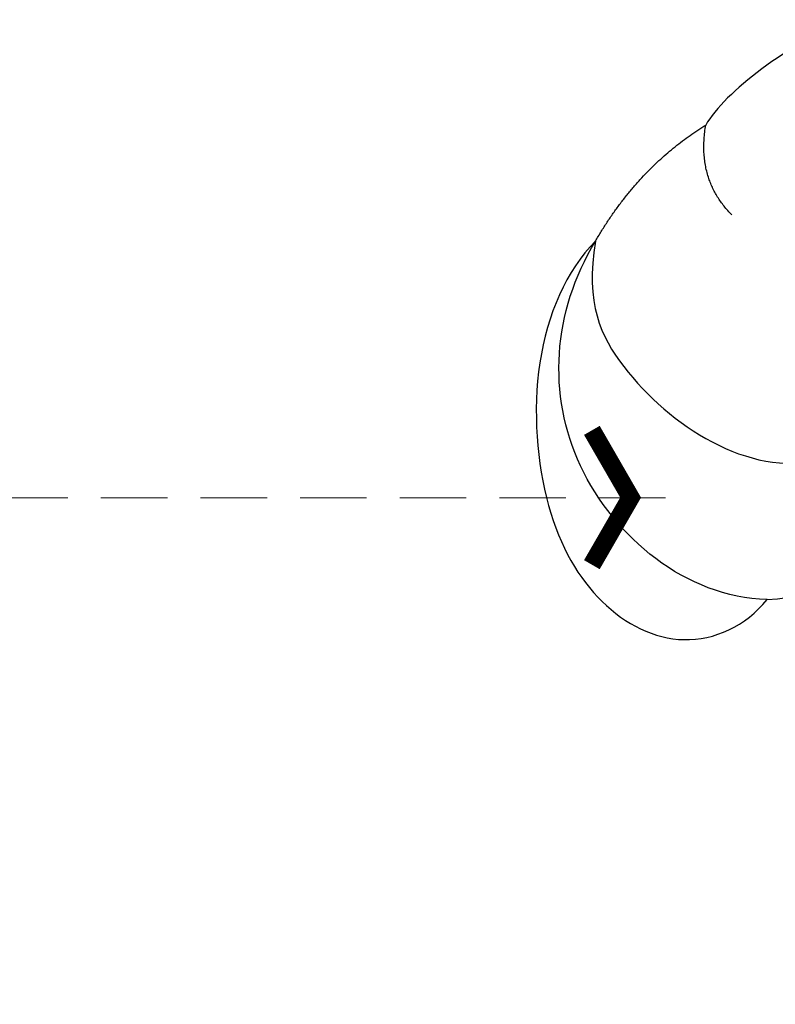
# Model space of a CAD drawing. Units: millimetres. Extents: x 2645 to 3905, y 1848 to 2739.
# Drawn here: x 2900 to 2943, y 2359 to 2415 of the extents above; entities that cross this region are included whole.
import ezdxf

# ---------------------------------------------------------------- set-up
doc = ezdxf.new("R2010")
doc.units = ezdxf.units.MM
doc.linetypes.add('HIDDEN', pattern=[9.525, 6.35, -3.175])
for name, color, linetype in [('A-04.尺寸標註', 4, 'Continuous'), ('H-06.木作(細線)', 8, 'Continuous'), ('IE-DIM', 3, 'Continuous'), ('文字', 4, 'Continuous')]:
    doc.layers.add(name, color=color, linetype=linetype)
doc.styles.add('CHINA', font='SIMPLEX.shx')
doc.styles.add('新細明體', font='txt')
doc.dimstyles.new('3', dxfattribs={"dimtxt": 7.5, "dimasz": 2.25, "dimexe": 1.5, "dimexo": 1.5, "dimgap": 0.9, "dimtad": 2, "dimdec": 0, "dimtxsty": '新細明體', "dimblk": 'ARCHTICK', "dimcen": 5, "dimclrd": 8, "dimclre": 8, "dimclrt": 4, "dimadec": 0, "dimazin": 0, "dimtfac": 1, "dimtdec": 0, "dimtix": 1, "dimtmove": 2, "dimatfit": 3, "dimldrblk": 'OPEN90', "dimfxl": 1.25, "dimlwd": 9, "dimlwe": 9, "dimarcsym": 0})
doc.dimstyles.new('DN-1', dxfattribs={"dimtxt": 2.6, "dimasz": 1, "dimexe": 1, "dimexo": 2, "dimgap": 0.5, "dimtad": 1, "dimdec": 0, "dimzin": 9, "dimdsep": 46, "dimtxsty": 'CHINA', "dimblk": 'ARCHTICK', "dimcen": 2, "dimdle": 1, "dimclrd": 5, "dimclre": 8, "dimclrt": 4, "dimadec": 1, "dimazin": 2, "dimtfac": 0.416667, "dimtdec": 0, "dimtix": 1, "dimtmove": 2, "dimatfit": 0, "dimldrblk": 'CCC', "dimfxl": 4, "dimfxlon": 1, "dimtzin": 0, "dimlwd": 25, "dimlwe": 25, "dimarcsym": 0})

# ---------------------------------------------------------------- blocks, each defined once
blk = doc.blocks.new('SE-21204')
at = {"layer": 'H-06.木作(細線)'}
for points, degree in [([(19346.668, -42071.602), (19351.445, -42070.322), (19355.846, -42071.367)], 2), ([(19365.974, -42072.953), (19362.529, -42071.387), (19357.951, -42070.803), (19355.846, -42071.367)], 3), ([(19346.668, -42071.602), (19344.291, -42071.602), (19339.181, -42073.625), (19333.338, -42080.556), (19331.807, -42086.619), (19333.463, -42091.84), (19337.144, -42093.329), (19339.103, -42093.081)], 3), ([(19339.103, -42093.081), (19335.888, -42089.707), (19334.95, -42078.995), (19342.048, -42072.733), (19346.668, -42071.602)], 3), ([(19346.668, -42071.602), (19343.719, -42073.716), (19342.312, -42077.623), (19342.751, -42084.711), (19345.098, -42088.506), (19346.941, -42089.541)], 3), ([(19353.264, -42076.065), (19353.264, -42073.202), (19355.846, -42071.367)], 2), ([(19339.103, -42093.081), (19341.555, -42095.309), (19344.899, -42095.221), (19347.95, -42094.404), (19347.95, -42092.398), (19347.588, -42091.047)], 3)]:
    blk.add_open_spline(points, degree=degree, dxfattribs=at)
blk = doc.blocks.new('_ArchTick')
at = {"color": 0, "linetype": 'ByBlock', "const_width": 0.15}
blk.add_lwpolyline([(-0.5, -0.5), (0.5, 0.5)], dxfattribs=at)
blk = doc.blocks.new('CCC')
at = {"layer": 'IE-DIM', "color": 4, "linetype": 'Continuous', "const_width": 0.432}
blk.add_lwpolyline([(-1.763, 1.611), (-0.837, 0.007), (-1.763, -1.597)], dxfattribs=at)
blk = doc.blocks.new('*D19')
at = {"layer": 'A-04.尺寸標註', "color": 8, "linetype": 'HIDDEN', "lineweight": 9, "ltscale": 0.3, "transparency": 16777216}
for p, q in [((3138.887, 2411.426), (3138.887, 2244.319)), ((2929.151, 2270.492), (2929.151, 2244.319))]:
    blk.add_line(p, q, dxfattribs=at)
at = {"layer": 'A-04.尺寸標註', "color": 8, "lineweight": 9, "ltscale": 0.3, "transparency": 16777216}
blk.add_line((2929.151, 2245.819), (3138.887, 2245.819), dxfattribs=at)
at = {"layer": 'DEFPOINTS', "color": 0, "ltscale": 0.3, "transparency": 16777216}
for p in [(3138.887, 2412.926), (2929.151, 2271.992), (3138.887, 2245.819)]:
    blk.add_point(p, dxfattribs=at)
at = {"layer": 'A-04.尺寸標註', "color": 8, "lineweight": 9, "ltscale": 0.3, "transparency": 16777216, "xscale": 2.25, "yscale": 2.25, "zscale": 2.25, "rotation": 180}
blk.add_blockref('_ArchTick', (2929.151, 2245.819), dxfattribs=at)
at = {"layer": 'A-04.尺寸標註', "color": 8, "lineweight": 9, "ltscale": 0.3, "transparency": 16777216, "xscale": 2.25, "yscale": 2.25, "zscale": 2.25}
blk.add_blockref('_ArchTick', (3138.887, 2245.819), dxfattribs=at)
at = {"layer": 'A-04.尺寸標註', "color": 4, "ltscale": 0.3, "transparency": 16777216, "insert": (3034.019, 2240.744), "char_height": 7.5, "attachment_point": 5, "style": '新細明體'}
blk.add_mtext('210', dxfattribs=at)
blk = doc.blocks.new('_Open90')
at = {"color": 0, "linetype": 'ByBlock', "lineweight": -2}
for p, q in [((-0.5, 0.5), (0, 0)), ((0, 0), (-1, 0)), ((0, 0), (-0.5, -0.5))]:
    blk.add_line(p, q, dxfattribs=at)

msp = doc.modelspace()

# ---------------------------------------------------------------- block references
at = {"color": 2, "rotation": 45}
msp.add_blockref('SE-21204', (-40496.732, 18471.45), dxfattribs=at)

# ---------------------------------------------------------------- dimensions: what is measured, and where the dimension line sits
at = {"layer": 'A-04.尺寸標註', "color": 8, "ltscale": 0.3}
dim = msp.add_linear_dim(base=(3138.887, 2245.819), p1=(2929.151, 2271.992), p2=(3138.887, 2412.926), dimstyle='3', dxfattribs=at)
dim.commit()
dim.dimension.update_dxf_attribs({"geometry": '*D19', "text_midpoint": (3034.019, 2240.744)})

# ---------------------------------------------------------------- leaders
at = {"layer": '文字', "color": 4, "linetype": 'HIDDEN', "ltscale": 0.6}
msp.add_leader([(2936.568, 2387.783), (2888.801, 2387.783), (2857.328, 2387.783)], dimstyle='DN-1', override={"dimasz": 2.4, "dimtad": 0, "dimclrd": 8, "dimlwd": 15}, dxfattribs=at)

doc.saveas('drawing.dxf')
